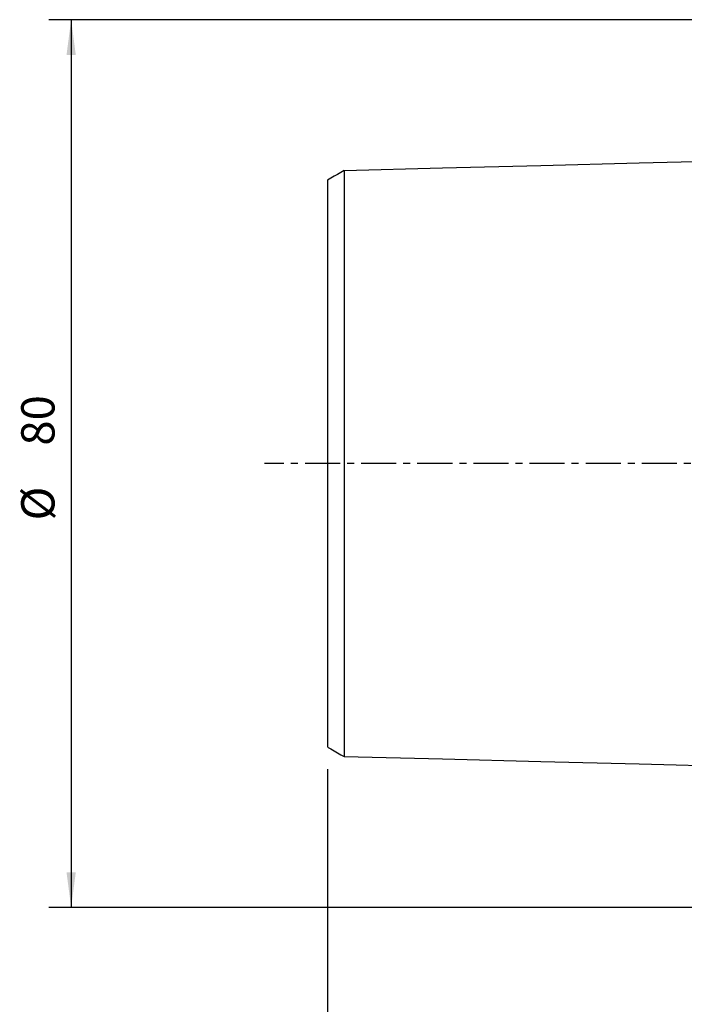
# Model space of a CAD drawing. Extents: x -76 to 160, y -138 to 135.
# Drawn here: x -76 to -16, y -49 to 40 of the extents above; entities that cross this region are included whole.
import ezdxf

# ---------------------------------------------------------------- set-up
doc = ezdxf.new("R2010")
doc.units = 0
doc.header["$MEASUREMENT"] = 0
doc.linetypes.add('CENTER', pattern=[5.059896, 3.162435, -0.632487, 0.632487, -0.632487])
doc.layers.get('0').update_dxf_attribs({"linetype": 'CONTINUOUS'})
for name, color, linetype in [('SK1', 4, 'CONTINUOUS'), ('SK2', 7, 'CONTINUOUS'), ('SK4', 2, 'CENTER')]:
    doc.layers.add(name, color=color, linetype=linetype)
doc.styles.add('SANDVIK_STYLE', font='simplex.shx', dxfattribs={"height": 3})
doc.styles.get("Standard").update_dxf_attribs({"font": 'simplex.shx'})
doc.dimstyles.new('SANDVIK_DIM', dxfattribs={"dimscale": 0, "dimtxt": 4.5, "dimasz": 4.57, "dimexe": 5, "dimexo": 0, "dimgap": 2.3, "dimtad": 1, "dimdsep": 46, "dimtxsty": 'SANDVIK_STYLE', "dimcen": 0.09, "dimclrd": 256, "dimclre": 256, "dimclrt": 256, "dimadec": 0, "dimazin": 0, "dimtfac": 1, "dimtofl": 0, "dimtmove": 2, "dimatfit": 3, "dimfxl": 1, "dimtolj": 1, "dimtzin": 0, "dimarcsym": 0})

# ---------------------------------------------------------------- blocks, each defined once
blk = doc.blocks.new('*D0')
for p, q in [((-1.999999, 40.000001), (-73.419565, 40.000001)), ((-71.419565, 40.000001), (-71.419565, -39.999999)), ((-1.999999, -39.999999), (-73.419565, -39.999999))]:
    blk.add_line(p, q)
for points in [[(-71.419565, 40.000001), (-71.001569, 36.825001), (-71.837562, 36.825001)], [(-71.419565, -39.999999), (-71.837562, -36.824999), (-71.001569, -36.824999)]]:
    blk.add_solid(points)
for s, p in [('80', (-72.919565, 1.618422)), ('%%c ', (-72.919565, -5.123683))]:
    blk.add_text(s, height=3, rotation=90).set_placement(p)
blk = doc.blocks.new('*D4')
for p, q in [((-48.299999, -27.541083), (-48.299999, -137.68229)), ((121.700001, -114.000068), (121.700001, -137.68229)), ((-48.299999, -135.68229), (121.700001, -135.68229))]:
    blk.add_line(p, q)
for points in [[(-48.299999, -135.68229), (-45.124999, -135.264293), (-45.124999, -136.100286)], [(121.700001, -135.68229), (118.525001, -136.100286), (118.525001, -135.264293)]]:
    blk.add_solid(points)
blk.add_text('170', height=3).set_placement((34.221054, -134.18229))

msp = doc.modelspace()

# ---------------------------------------------------------------- linework, layer by layer
at = {"layer": 'SK1'}
for points in [[(-2.499999, 27.506182, 0), (-11.359999, 27.283698, 0), (-20.219999, 27.061214, 0), (-29.079999, 26.83873, 0), (-37.939999, 26.616246, 0), (-46.799999, 26.393762, 0)], [(-46.799999, 26.407105, 0), (-47.099999, 26.233901, 0), (-47.399999, 26.060697, 0), (-47.699999, 25.887493, 0), (-47.999999, 25.714289, 0), (-48.299999, 25.541086, 0)], [(-46.799999, 26.400532, 0), (-46.799999, 26.391904, 0), (-46.799999, 26.379804, 0), (-46.799999, 26.36429, 0), (-46.799999, 26.345418, 0), (-46.799999, 26.323236, 0), (-46.799999, 26.297771, 0), (-46.799999, 26.269133, 0), (-46.799999, 26.237386, 0), (-46.799999, 26.202544, 0), (-46.799999, 26.164606, 0), (-46.799999, 26.123572, 0), (-46.799999, 26.079554, 0), (-46.799999, 26.032625, 0), (-46.799999, 25.982787, 0), (-46.799999, 25.930074, 0), (-46.799999, 25.87452, 0), (-46.799999, 25.816158, 0), (-46.799999, 25.754978, 0), (-46.799999, 25.691065, 0), (-46.799999, 25.624579, 0), (-46.799999, 25.555352, 0), (-46.799999, 25.483338, 0), (-46.799999, 25.408752, 0), (-46.799999, 25.331575, 0), (-46.799999, 25.251817, 0), (-46.799999, 25.169505, 0), (-46.799999, 25.08466, 0), (-46.799999, 24.997306, 0), (-46.799999, 24.907466, 0), (-46.799999, 24.81516, 0), (-46.799999, 24.720419, 0), (-46.799999, 24.623311, 0), (-46.799999, 24.523621, 0), (-46.799999, 24.421625, 0), (-46.799999, 24.317248, 0), (-46.799999, 24.210516, 0), (-46.799999, 24.101596, 0), (-46.799999, 23.990415, 0), (-46.799999, 23.876886, 0), (-46.799999, 23.760919, 0), (-46.799999, 23.642561, 0), (-46.799999, 23.52203, 0), (-46.799999, 23.399427, 0), (-46.799999, 23.274637, 0), (-46.799999, 23.147597, 0), (-46.799999, 23.018383, 0), (-46.799999, 22.887022, 0), (-46.799999, 22.75339, 0), (-46.799999, 22.617421, 0), (-46.799999, 22.479318, 0), (-46.799999, 22.339274, 0), (-46.799999, 22.197207, 0), (-46.799999, 22.052987, 0), (-46.799999, 21.906621, 0), (-46.799999, 21.758159, 0), (-46.799999, 21.607622, 0), (-46.799999, 21.455022, 0), (-46.799999, 21.300367, 0), (-46.799999, 21.143671, 0), (-46.799999, 20.984972, 0), (-46.799999, 20.82432, 0), (-46.799999, 20.661639, 0), (-46.799999, 20.496754, 0), (-46.799999, 20.329718, 0), (-46.799999, 20.160819, 0), (-46.799999, 19.990155, 0), (-46.799999, 19.817552, 0), (-46.799999, 19.642926, 0), (-46.799999, 19.466372, 0), (-46.799999, 19.287905, 0), (-46.799999, 19.107342, 0), (-46.799999, 18.924606, 0), (-46.799999, 18.739976, 0), (-46.799999, 18.553697, 0), (-46.799999, 18.365676, 0), (-46.799999, 18.175751, 0), (-46.799999, 17.983752, 0), (-46.799999, 17.789571, 0), (-46.799999, 17.593447, 0), (-46.799999, 17.395704, 0), (-46.799999, 17.196318, 0), (-46.799999, 16.995111, 0), (-46.799999, 16.791901, 0), (-46.799999, 16.586523, 0), (-46.799999, 16.379149, 0), (-46.799999, 16.170288, 0), (-46.799999, 15.959887, 0), (-46.799999, 15.74733, 0), (-46.799999, 15.532854, 0), (-46.799999, 15.31652, 0), (-46.799999, 15.098236, 0), (-46.799999, 14.878509, 0), (-46.799999, 14.656837, 0), (-46.799999, 14.433335, 0), (-46.799999, 14.20803, 0), (-46.799999, 13.980927, 0), (-46.799999, 13.75203, 0), (-46.799999, 13.521344, 0), (-46.799999, 13.288799, 0), (-46.799999, 13.054326, 0), (-46.799999, 12.818594, 0), (-46.799999, 12.581154, 0), (-46.799999, 12.341398, 0), (-46.799999, 12.099959, 0), (-46.799999, 11.856898, 0), (-46.799999, 11.612091, 0), (-46.799999, 11.365517, 0), (-46.799999, 11.116948, 0), (-46.799999, 10.86682, 0), (-46.799999, 10.615392, 0), (-46.799999, 10.362383, 0), (-46.799999, 10.107493, 0), (-46.799999, 9.850439, 0), (-46.799999, 9.591588, 0), (-46.799999, 9.331354, 0), (-46.799999, 9.069476, 0), (-46.799999, 8.805941, 0), (-46.799999, 8.540762, 0), (-46.799999, 8.273951, 0), (-46.799999, 8.005524, 0), (-46.799999, 7.735496, 0), (-46.799999, 7.463886, 0), (-46.799999, 7.190713, 0), (-46.799999, 6.916, 0), (-46.799999, 6.639771, 0), (-46.799999, 6.362053, 0), (-46.799999, 6.082877, 0), (-46.799999, 5.802344, 0), (-46.799999, 5.52068, 0), (-46.799999, 5.23668, 0), (-46.799999, 4.952098, 0), (-46.799999, 4.666913, 0), (-46.799999, 4.379267, 0), (-46.799999, 4.091388, 0), (-46.799999, 3.802283, 0), (-46.799999, 3.511736, 0), (-46.799999, 3.221089, 0), (-46.799999, 2.929443, 0), (-46.799999, 2.637495, 0), (-46.799999, 2.344428, 0), (-46.799999, 2.051432, 0), (-46.799999, 1.758077, 0), (-46.799999, 1.464623, 0), (-46.799999, 1.170942, 0), (-46.799999, 0.878293, 0), (-46.799999, 0.584867, 0), (-46.799999, 0.291814, 0), (-46.799999, -0.001174, 0), (-46.799999, -0.294162, 0), (-46.799999, -0.587215, 0), (-46.799999, -0.880635, 0), (-46.799999, -1.173289, 0), (-46.799999, -1.46696, 0), (-46.799999, -1.760414, 0), (-46.799999, -2.053769, 0), (-46.799999, -2.346775, 0), (-46.799999, -2.639838, 0), (-46.799999, -2.931782, 0), (-46.799999, -3.223423, 0), (-46.799999, -3.514069, 0), (-46.799999, -3.804604, 0), (-46.799999, -4.093692, 0), (-46.799999, -4.38158, 0), (-46.799999, -4.669206, 0), (-46.799999, -4.954378, 0), (-46.799999, -5.238962, 0), (-46.799999, -5.522944, 0), (-46.799999, -5.804596, 0), (-46.799999, -6.085119, 0), (-46.799999, -6.364284, 0), (-46.799999, -6.64199, 0), (-46.799999, -6.918207, 0), (-46.799999, -7.192908, 0), (-46.799999, -7.466068, 0), (-46.799999, -7.737666, 0), (-46.799999, -8.007681, 0), (-46.799999, -8.276095, 0), (-46.799999, -8.542892, 0), (-46.799999, -8.808059, 0), (-46.799999, -9.071581, 0), (-46.799999, -9.333446, 0), (-46.799999, -9.593642, 0), (-46.799999, -9.85216, 0), (-46.799999, -10.109005, 0), (-46.799999, -10.364408, 0), (-46.799999, -10.617862, 0), (-46.799999, -10.869078, 0), (-46.799999, -11.118965, 0), (-46.799999, -11.3675, 0), (-46.799999, -11.614059, 0), (-46.799999, -11.858852, 0), (-46.799999, -12.1019, 0), (-46.799999, -12.343327, 0), (-46.799999, -12.583065, 0), (-46.799999, -12.820488, 0), (-46.799999, -13.05621, 0), (-46.799999, -13.29067, 0), (-46.799999, -13.523199, 0), (-46.799999, -13.753871, 0), (-46.799999, -13.982753, 0), (-46.799999, -14.209842, 0), (-46.799999, -14.435133, 0), (-46.799999, -14.65862, 0), (-46.799999, -14.880299, 0), (-46.799999, -15.100165, 0), (-46.799999, -15.318213, 0), (-46.799999, -15.534451, 0), (-46.799999, -15.749037, 0), (-46.799999, -15.96158, 0), (-46.799999, -16.171966, 0), (-46.799999, -16.380817, 0), (-46.799999, -16.588176, 0), (-46.799999, -16.793536, 0), (-46.799999, -16.99673, 0), (-46.799999, -17.197922, 0), (-46.799999, -17.397294, 0), (-46.799999, -17.595025, 0), (-46.799999, -17.791134, 0), (-46.799999, -17.985298, 0), (-46.799999, -18.177279, 0), (-46.799999, -18.367189, 0), (-46.799999, -18.555195, 0), (-46.799999, -18.741461, 0), (-46.799999, -18.926077, 0), (-46.799999, -19.108796, 0), (-46.799999, -19.289342, 0), (-46.799999, -19.467793, 0), (-46.799999, -19.644332, 0), (-46.799999, -19.818942, 0), (-46.799999, -19.991529, 0), (-46.799999, -20.162178, 0), (-46.799999, -20.331063, 0), (-46.799999, -20.498083, 0), (-46.799999, -20.66295, 0), (-46.799999, -20.825614, 0), (-46.799999, -20.98625, 0), (-46.799999, -21.144933, 0), (-46.799999, -21.301613, 0), (-46.799999, -21.456251, 0), (-46.799999, -21.608835, 0), (-46.799999, -21.759355, 0), (-46.799999, -21.907801, 0), (-46.799999, -22.054149, 0), (-46.799999, -22.198352, 0), (-46.799999, -22.340403, 0), (-46.799999, -22.480431, 0), (-46.799999, -22.618518, 0), (-46.799999, -22.754468, 0), (-46.799999, -22.888082, 0), (-46.799999, -23.019425, 0), (-46.799999, -23.148622, 0), (-46.799999, -23.275644, 0), (-46.799999, -23.400416, 0), (-46.799999, -23.523003, 0), (-46.799999, -23.643517, 0), (-46.799999, -23.761856, 0), (-46.799999, -23.877804, 0), (-46.799999, -23.991314, 0), (-46.799999, -24.102476, 0), (-46.799999, -24.211378, 0), (-46.799999, -24.318096, 0), (-46.799999, -24.422577, 0), (-46.799999, -24.524566, 0), (-46.799999, -24.623976, 0), (-46.799999, -24.721069, 0), (-46.799999, -24.815892, 0), (-46.799999, -24.908193, 0), (-46.799999, -24.998014, 0), (-46.799999, -25.085348, 0), (-46.799999, -25.170173, 0), (-46.799999, -25.252465, 0), (-46.799999, -25.332201, 0), (-46.799999, -25.409357, 0), (-46.799999, -25.483923, 0), (-46.799999, -25.555916, 0), (-46.799999, -25.62512, 0), (-46.799999, -25.691585, 0), (-46.799999, -25.755478, 0), (-46.799999, -25.816635, 0), (-46.799999, -25.874974, 0), (-46.799999, -25.930505, 0), (-46.799999, -25.983196, 0), (-46.799999, -26.033011, 0), (-46.799999, -26.079916, 0), (-46.799999, -26.12391, 0), (-46.799999, -26.16492, 0), (-46.799999, -26.202833, 0), (-46.799999, -26.237651, 0), (-46.799999, -26.269373, 0), (-46.799999, -26.297985, 0), (-46.799999, -26.323425, 0), (-46.799999, -26.34558, 0), (-46.799999, -26.364425, 0), (-46.799999, -26.379912, 0), (-46.799999, -26.391985, 0), (-46.799999, -26.400585, 0)], [(-48.299999, 25.537747, 0), (-48.299999, 25.531209, 0), (-48.299999, 25.521293, 0), (-48.299999, 25.508053, 0), (-48.299999, 25.49154, 0), (-48.299999, 25.471803, 0), (-48.299999, 25.448857, 0), (-48.299999, 25.422759, 0), (-48.299999, 25.393669, 0), (-48.299999, 25.361597, 0), (-48.299999, 25.326521, 0), (-48.299999, 25.288394, 0), (-48.299999, 25.247241, 0), (-48.299999, 25.203275, 0), (-48.299999, 25.156483, 0), (-48.299999, 25.106874, 0), (-48.299999, 25.05448, 0), (-48.299999, 24.999333, 0), (-48.299999, 24.941449, 0), (-48.299999, 24.880768, 0), (-48.299999, 24.817607, 0), (-48.299999, 24.751953, 0), (-48.299999, 24.683456, 0), (-48.299999, 24.612301, 0), (-48.299999, 24.538687, 0), (-48.299999, 24.462544, 0), (-48.299999, 24.383893, 0), (-48.299999, 24.302756, 0), (-48.299999, 24.219155, 0), (-48.299999, 24.133112, 0), (-48.299999, 24.04465, 0), (-48.299999, 23.953786, 0), (-48.299999, 23.860602, 0), (-48.299999, 23.765054, 0), (-48.299999, 23.666857, 0), (-48.299999, 23.566623, 0), (-48.299999, 23.463884, 0), (-48.299999, 23.359033, 0), (-48.299999, 23.252118, 0), (-48.299999, 23.142979, 0), (-48.299999, 23.031443, 0), (-48.299999, 22.917374, 0), (-48.299999, 22.800986, 0), (-48.299999, 22.682651, 0), (-48.299999, 22.562368, 0), (-48.299999, 22.439907, 0), (-48.299999, 22.315242, 0), (-48.299999, 22.188511, 0), (-48.299999, 22.059655, 0), (-48.299999, 21.928419, 0), (-48.299999, 21.794828, 0), (-48.299999, 21.6593, 0), (-48.299999, 21.522029, 0), (-48.299999, 21.382774, 0), (-48.299999, 21.241357, 0), (-48.299999, 21.097836, 0), (-48.299999, 20.952277, 0), (-48.299999, 20.804701, 0), (-48.299999, 20.655116, 0), (-48.299999, 20.503535, 0), (-48.299999, 20.349977, 0), (-48.299999, 20.194523, 0), (-48.299999, 20.037223, 0), (-48.299999, 19.877851, 0), (-48.299999, 19.716132, 0), (-48.299999, 19.552322, 0), (-48.299999, 19.386917, 0), (-48.299999, 19.219907, 0), (-48.299999, 19.050965, 0), (-48.299999, 18.880041, 0), (-48.299999, 18.707311, 0), (-48.299999, 18.532693, 0), (-48.299999, 18.355833, 0), (-48.299999, 18.176756, 0), (-48.299999, 17.996014, 0), (-48.299999, 17.813901, 0), (-48.299999, 17.630177, 0), (-48.299999, 17.444547, 0), (-48.299999, 17.256704, 0), (-48.299999, 17.066557, 0), (-48.299999, 16.874636, 0), (-48.299999, 16.681424, 0), (-48.299999, 16.486754, 0), (-48.299999, 16.290305, 0), (-48.299999, 16.091747, 0), (-48.299999, 15.890843, 0), (-48.299999, 15.688063, 0), (-48.299999, 15.484287, 0), (-48.299999, 15.279082, 0), (-48.299999, 15.071433, 0), (-48.299999, 14.862126, 0), (-48.299999, 14.650764, 0), (-48.299999, 14.437759, 0), (-48.299999, 14.223513, 0), (-48.299999, 14.007306, 0), (-48.299999, 13.789366, 0), (-48.299999, 13.569716, 0), (-48.299999, 13.348366, 0), (-48.299999, 13.125322, 0), (-48.299999, 12.900591, 0), (-48.299999, 12.67398, 0), (-48.299999, 12.445575, 0), (-48.299999, 12.216464, 0), (-48.299999, 11.985585, 0), (-48.299999, 11.752104, 0), (-48.299999, 11.517271, 0), (-48.299999, 11.280977, 0), (-48.299999, 11.043067, 0), (-48.299999, 10.803474, 0), (-48.299999, 10.561811, 0), (-48.299999, 10.319018, 0), (-48.299999, 10.075359, 0), (-48.299999, 9.830317, 0), (-48.299999, 9.583357, 0), (-48.299999, 9.334015, 0), (-48.299999, 9.083129, 0), (-48.299999, 8.831234, 0), (-48.299999, 8.577893, 0), (-48.299999, 8.323102, 0), (-48.299999, 8.066883, 0), (-48.299999, 7.80926, 0), (-48.299999, 7.550262, 0), (-48.299999, 7.289916, 0), (-48.299999, 7.028255, 0), (-48.299999, 6.765314, 0), (-48.299999, 6.501132, 0), (-48.299999, 6.235752, 0), (-48.299999, 5.969223, 0), (-48.299999, 5.701596, 0), (-48.299999, 5.433076, 0), (-48.299999, 5.163979, 0), (-48.299999, 4.892157, 0), (-48.299999, 4.621001, 0), (-48.299999, 4.35006, 0), (-48.299999, 4.076134, 0), (-48.299999, 3.803502, 0), (-48.299999, 3.52988, 0), (-48.299999, 3.255136, 0), (-48.299999, 2.981652, 0), (-48.299999, 2.707702, 0), (-48.299999, 2.434517, 0), (-48.299999, 2.160566, 0), (-48.299999, 1.887971, 0), (-48.299999, 1.615771, 0), (-48.299999, 1.34438, 0), (-48.299999, 1.07343, 0), (-48.299999, 0.80509, 0), (-48.299999, 0.535914, 0), (-48.299999, 0.267804, 0), (-48.299999, 0.000011, 0), (-48.299999, -0.267782, 0), (-48.299999, -0.535891, 0), (-48.299999, -0.805068, 0), (-48.299999, -1.073408, 0), (-48.299999, -1.344358, 0), (-48.299999, -1.615748, 0), (-48.299999, -1.887949, 0), (-48.299999, -2.160543, 0), (-48.299999, -2.434495, 0), (-48.299999, -2.707679, 0), (-48.299999, -2.981629, 0), (-48.299999, -3.255113, 0), (-48.299999, -3.529857, 0), (-48.299999, -3.80348, 0), (-48.299999, -4.076111, 0), (-48.299999, -4.350037, 0), (-48.299999, -4.620978, 0), (-48.299999, -4.892135, 0), (-48.299999, -5.163956, 0), (-48.299999, -5.433053, 0), (-48.299999, -5.701573, 0), (-48.299999, -5.9692, 0), (-48.299999, -6.23573, 0), (-48.299999, -6.50111, 0), (-48.299999, -6.765291, 0), (-48.299999, -7.028232, 0), (-48.299999, -7.289894, 0), (-48.299999, -7.550241, 0), (-48.299999, -7.809238, 0), (-48.299999, -8.06686, 0), (-48.299999, -8.323081, 0), (-48.299999, -8.577873, 0), (-48.299999, -8.831213, 0), (-48.299999, -9.083083, 0), (-48.299999, -9.333463, 0), (-48.299999, -9.582348, 0), (-48.299999, -9.830112, 0), (-48.299999, -10.076124, 0), (-48.299999, -10.31952, 0), (-48.299999, -10.561846, 0), (-48.299999, -10.803454, 0), (-48.299999, -11.043047, 0), (-48.299999, -11.280957, 0), (-48.299999, -11.517251, 0), (-48.299999, -11.752084, 0), (-48.299999, -11.985565, 0), (-48.299999, -12.216444, 0), (-48.299999, -12.445556, 0), (-48.299999, -12.67396, 0), (-48.299999, -12.900572, 0), (-48.299999, -13.125303, 0), (-48.299999, -13.348347, 0), (-48.299999, -13.569697, 0), (-48.299999, -13.789347, 0), (-48.299999, -14.007287, 0), (-48.299999, -14.223511, 0), (-48.299999, -14.438014, 0), (-48.299999, -14.650786, 0), (-48.299999, -14.861828, 0), (-48.299999, -15.071391, 0), (-48.299999, -15.279065, 0), (-48.299999, -15.484269, 0), (-48.299999, -15.688046, 0), (-48.299999, -15.890826, 0), (-48.299999, -16.091729, 0), (-48.299999, -16.290288, 0), (-48.299999, -16.486737, 0), (-48.299999, -16.681407, 0), (-48.299999, -16.874619, 0), (-48.299999, -17.06654, 0), (-48.299999, -17.256687, 0), (-48.299999, -17.44453, 0), (-48.299999, -17.630161, 0), (-48.299999, -17.813885, 0), (-48.299999, -17.995998, 0), (-48.299999, -18.17674, 0), (-48.299999, -18.355817, 0), (-48.299999, -18.532677, 0), (-48.299999, -18.707296, 0), (-48.299999, -18.880025, 0), (-48.299999, -19.050949, 0), (-48.299999, -19.219892, 0), (-48.299999, -19.386902, 0), (-48.299999, -19.552307, 0), (-48.299999, -19.716117, 0), (-48.299999, -19.877836, 0), (-48.299999, -20.037209, 0), (-48.299999, -20.194509, 0), (-48.299999, -20.349963, 0), (-48.299999, -20.503521, 0), (-48.299999, -20.655102, 0), (-48.299999, -20.804687, 0), (-48.299999, -20.952264, 0), (-48.299999, -21.097823, 0), (-48.299999, -21.241344, 0), (-48.299999, -21.38276, 0), (-48.299999, -21.522016, 0), (-48.299999, -21.659287, 0), (-48.299999, -21.794816, 0), (-48.299999, -21.928406, 0), (-48.299999, -22.059643, 0), (-48.299999, -22.188498, 0), (-48.299999, -22.31523, 0), (-48.299999, -22.439895, 0), (-48.299999, -22.562357, 0), (-48.299999, -22.682639, 0), (-48.299999, -22.800974, 0), (-48.299999, -22.917362, 0), (-48.299999, -23.031432, 0), (-48.299999, -23.142968, 0), (-48.299999, -23.252107, 0), (-48.299999, -23.359023, 0), (-48.299999, -23.463874, 0), (-48.299999, -23.566713, 0), (-48.299999, -23.667201, 0), (-48.299999, -23.764962, 0), (-48.299999, -23.860331, 0), (-48.299999, -23.953694, 0), (-48.299999, -24.044639, 0), (-48.299999, -24.133103, 0), (-48.299999, -24.219146, 0), (-48.299999, -24.302747, 0), (-48.299999, -24.383884, 0), (-48.299999, -24.462536, 0), (-48.299999, -24.538678, 0), (-48.299999, -24.612292, 0), (-48.299999, -24.683448, 0), (-48.299999, -24.751945, 0), (-48.299999, -24.8176, 0), (-48.299999, -24.880761, 0), (-48.299999, -24.941442, 0), (-48.299999, -24.999326, 0), (-48.299999, -25.054473, 0), (-48.299999, -25.106867, 0), (-48.299999, -25.156476, 0), (-48.299999, -25.203269, 0), (-48.299999, -25.247235, 0), (-48.299999, -25.288388, 0), (-48.299999, -25.326515, 0), (-48.299999, -25.361592, 0), (-48.299999, -25.393664, 0), (-48.299999, -25.422754, 0), (-48.299999, -25.448852, 0), (-48.299999, -25.471799, 0), (-48.299999, -25.491535, 0), (-48.299999, -25.508049, 0), (-48.299999, -25.521289, 0), (-48.299999, -25.531206, 0), (-48.299999, -25.537744, 0)], [(-48.299999, -25.541083, 0), (-47.999999, -25.714287, 0), (-47.699999, -25.887491, 0), (-47.399999, -26.060694, 0), (-47.099999, -26.233898, 0), (-46.799999, -26.407102, 0)], [(-46.799999, -26.393759, 0), (-37.939999, -26.616243, 0), (-29.079999, -26.838727, 0), (-20.219999, -27.061211, 0), (-11.359999, -27.283695, 0), (-2.499999, -27.506179, 0)]]:
    msp.add_polyline3d(points, dxfattribs=at)
at = {"layer": 'SK4'}
msp.add_line((94.500001, 0), (-54, 0), dxfattribs=at)

# ---------------------------------------------------------------- dimensions: what is measured, and where the dimension line sits
at = {"layer": 'SK2'}
dim = msp.add_linear_dim(base=(-71.419565, -39.999999), p1=(-1.999999, 40.000001), p2=(-1.999999, -39.999999), angle=90, text='80', dimstyle='SANDVIK_DIM', dxfattribs=at)
dim.commit()
dim.dimension.update_dxf_attribs({"geometry": '*D0', "text_midpoint": (-72.919565, 1.618422)})
dim = msp.add_linear_dim(base=(121.700001, -135.68229), p1=(-48.299999, -27.541083), p2=(121.700001, -114.000068), text='170', dimstyle='SANDVIK_DIM', dxfattribs=at)
dim.commit()
dim.dimension.update_dxf_attribs({"geometry": '*D4', "text_midpoint": (34.221054, -134.18229)})

doc.saveas('drawing.dxf')
